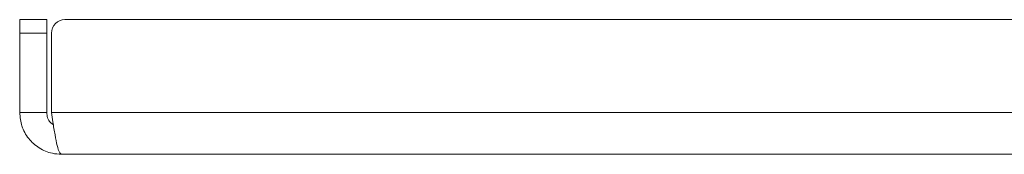
# Paper-space layout 'Sheet1(2)' of a CAD drawing. Units: millimetres. Extents: x 57 to 3436, y 140 to 1938.
# Drawn here: x 2646 to 2792, y 930 to 950 of the extents above; entities that cross this region are included whole.
import ezdxf

# ---------------------------------------------------------------- set-up
doc = ezdxf.new("R2010")
doc.units = ezdxf.units.MM

psp = doc.layouts.new('Sheet1(2)')

# ---------------------------------------------------------------- linework, layer by layer
at = {"color": 7, "linetype": 'Continuous', "lineweight": 15}
for p, q in [((2645.7, 948.13), (2645.7, 950.13)), ((2645.7, 950.13), (2649.7, 950.13)), ((2649.7, 950.13), (2649.7, 948.13)), ((2652.4, 950.13), (3388.99, 950.13)), ((2649.7, 948.13), (2645.7, 948.13)), ((2645.7, 948.13), (2645.7, 936.33)), ((2649.7, 936.33), (2649.7, 948.13)), ((2650.4, 936.33), (2650.4, 948.13)), ((2645.7, 936.33), (2649.7, 936.33)), ((3390.99, 936.33), (2650.4, 936.33)), ((3389.5, 930.13), (2651.9, 930.13))]:
    psp.add_line(p, q, dxfattribs=at)
psp.add_arc((2652.4, 948.13), 2, 90, 180, dxfattribs=at)
for points, knots in [([(2645.7, 936.33), (2645.76, 935.65), (2645.89, 934.27), (2646.95, 932.41), (2648.53, 930.98), (2650.29, 930.23), (2651.44, 930.16), (2651.9, 930.13)], [0, 0, 0, 0, 0.2083185, 0.4255159, 0.6427147, 0.8599135, 1, 1, 1, 1]), ([(2649.7, 936.33), (2649.73, 936.06), (2649.79, 935.52), (2650.17, 934.88), (2650.54, 934.63), (2650.69, 934.53)], [0, 0, 0, 0, 0.376222, 0.752445, 1, 1, 1, 1]), ([(2651.9, 930.13), (2651.79, 930.19), (2651.58, 930.32), (2651.26, 931.37), (2650.94, 932.96), (2650.65, 934.72), (2650.47, 935.87), (2650.4, 936.33)], [0, 0, 0, 0, 0.208318, 0.425516, 0.642715, 0.859913, 1, 1, 1, 1])]:
    psp.add_open_spline(points, degree=3, knots=knots, dxfattribs=at)

doc.saveas('drawing.dxf')
